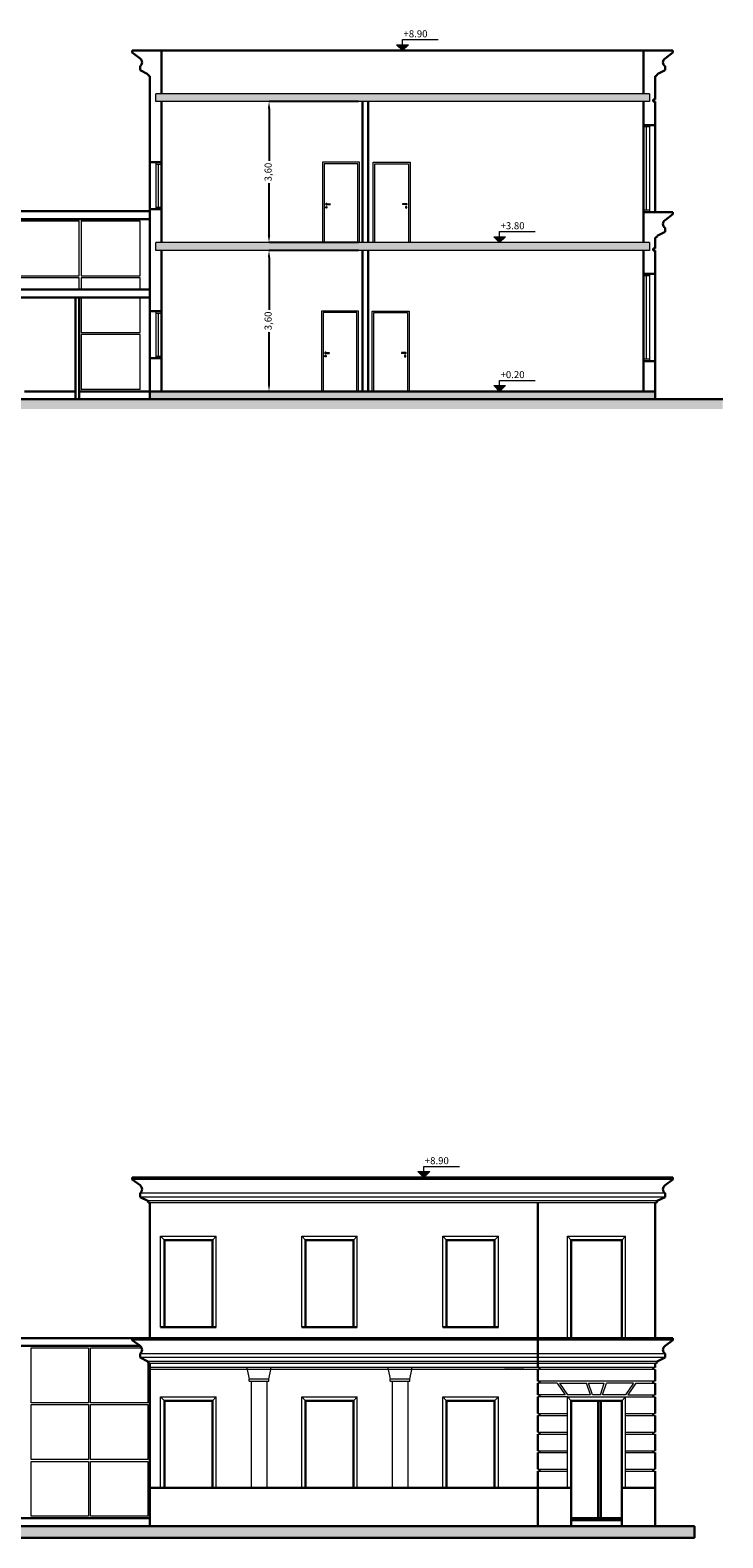
# Model space of a CAD drawing. Units: millimetres. Extents: x 5060 to 7667, y 16 to 602.
# Drawn here: x 5710 to 5728, y 309 to 347 of the extents above; entities that cross this region are included whole.
import ezdxf

# ---------------------------------------------------------------- set-up
doc = ezdxf.new("R2010")
doc.units = ezdxf.units.MM
doc.header["$LTSCALE"] = 0.1
doc.layers.get('0').update_dxf_attribs({"lineweight": 9})
for name, color, linetype, lineweight in [('Corte - H°', 3, 'Continuous', 20), ('Corte - Muro', 1, 'Continuous', 30), ('Corte - Sombreado', 2, 'Continuous', 9), ('Corte - Suelo', 4, 'Continuous', 30), ('Cotas', 8, 'Continuous', 9), ('Fachada - Muro', 1, 'Continuous', 30), ('Fachada - Muro - Relieve', 20, 'Continuous', 5), ('Muro', 1, 'Continuous', 30), ('Piel de vidrio', 3, 'Continuous', 9), ('Puertas', 8, 'Continuous', 9), ('Ventanas', 6, 'Continuous', 20)]:
    doc.layers.add(name, color=color, linetype=linetype, lineweight=lineweight)
doc.layers.add('Texto', color=7, linetype='Continuous')
doc.styles.get("Standard").update_dxf_attribs({"font": 'arial.ttf'})
doc.dimstyles.new('ISO-25', dxfattribs={"dimtxt": 0.25, "dimasz": 0.25, "dimexe": 0, "dimexo": 0.1, "dimgap": 0.05, "dimtad": 0, "dimzin": 1, "dimtxsty": 'Standard', "dimcen": 2.5, "dimadec": 0, "dimazin": 0, "dimtfac": 1, "dimtmove": 0, "dimatfit": 3, "dimfxl": 1, "dimarcsym": 0})
pattern_1 = [(50, (-22.4621, 44.87207), (0.364369338, -0.031878171), [0.0381, -0.4191]), (355, (-22.4621, 44.87207), (-0.070486843, 0.38211369), [0.03048, -0.335281168]), (100.451445, (-22.43172, 44.8694), (0.293882494, 0.350235504), [0.032380018, -0.35618049]), (46.1842, (-22.4621, 44.97367), (0.542158082, -0.084084656), [0.05715, -0.62865]), (96.635558, (-22.4169, 44.96666), (0.47480827, 0.49485225), [0.048570046, -0.534271216]), (351.184151, (-22.4621, 44.97367), (0.47480827, 0.49485225), [0.045719934, -0.502919464]), (21, (-22.4113, 44.94827), (0.303228783, -0.204530396), [0.0381, -0.4191]), (326, (-22.4113, 44.94827), (0.123604057, 0.368375932), [0.03048, -0.33528]), (71.451445, (-22.386, 44.93123), (0.426832839, 0.163845538), [0.032380018, -0.356179875]), (37.5, (-22.46209, 44.87207), (0.0061772065, 0.1691100777), [0, -0.331216, 0, -0.34036, 0, -0.33655]), (7.5, (-22.46209, 44.87207), (0.133639325, 0.2003611496), [0, -0.194056, 0, -0.323596, 0, -0.12827]), (327.5, (-22.57537, 44.87207), (0.2711811903, -0.011457488), [0, -0.127, 0, -0.39624, 0, -0.52578]), (317.5, (-22.62617, 44.87207), (0.296258363, 0.050852982), [0, -0.1651, 0, -0.263144, 0, -0.37338])]

# ---------------------------------------------------------------- blocks, each defined once
blk = doc.blocks.new('dfdv')
at = {"layer": 'Ventanas'}
for p, q in [((5493.472, 373.301), (5493.472, 371.251)), ((5494.412, 373.301), (5493.472, 373.301)), ((5493.512, 373.261), (5493.512, 371.251)), ((5494.372, 373.261), (5493.512, 373.261)), ((5494.372, 371.251), (5494.372, 373.261)), ((5494.412, 371.251), (5494.412, 373.301)), ((5493.566, 372.241), (5493.666, 372.241)), ((5493.566, 372.241), (5493.566, 372.221)), ((5493.566, 372.221), (5493.666, 372.221)), ((5493.666, 372.241), (5493.666, 372.221))]:
    blk.add_line(p, q, dxfattribs=at)
blk.add_circle((5493.57, 372.151), 0.02, dxfattribs=at)
blk.add_arc((5493.57, 372.231), 0.02, 29.4909, 329.4883, dxfattribs=at)
blk = doc.blocks.new('*D19')
at = {"layer": 'Cotas', "color": 0, "lineweight": -2, "ltscale": 0.3, "transparency": 16777216}
for p, q in [((5718.298, 345.225), (5716.015, 345.225)), ((5716.015, 345.045), (5716.015, 343.708)), ((5716.015, 341.805), (5716.015, 343.141)), ((5718.298, 341.625), (5716.015, 341.625))]:
    blk.add_line(p, q, dxfattribs=at)
at = {"layer": 'Cotas', "color": 0, "ltscale": 0.3, "transparency": 16777216}
for points in [[(5715.985, 345.045), (5716.045, 345.045), (5716.015, 345.225)], [(5715.985, 341.805), (5716.045, 341.805), (5716.015, 341.625)]]:
    blk.add_solid(points, dxfattribs=at)
at = {"layer": 'Defpoints', "color": 0, "ltscale": 0.3, "transparency": 16777216}
for p in [(5718.398, 345.225), (5716.015, 341.625), (5718.398, 341.625)]:
    blk.add_point(p, dxfattribs=at)
at = {"layer": 'Cotas', "color": 0, "ltscale": 0.3, "transparency": 16777216, "insert": (5716.015, 343.425), "char_height": 0.18, "attachment_point": 5, "rotation": 90}
blk.add_mtext('3,60', dxfattribs=at)
blk = doc.blocks.new('*D20')
at = {"layer": 'Cotas', "color": 0, "lineweight": -2, "ltscale": 0.3, "transparency": 16777216}
for p, q in [((5718.298, 341.425), (5716.015, 341.425)), ((5716.015, 341.245), (5716.015, 339.908)), ((5716.015, 338.005), (5716.015, 339.341)), ((5718.298, 337.825), (5716.015, 337.825))]:
    blk.add_line(p, q, dxfattribs=at)
at = {"layer": 'Cotas', "color": 0, "ltscale": 0.3, "transparency": 16777216}
for points in [[(5715.985, 341.245), (5716.045, 341.245), (5716.015, 341.425)], [(5715.985, 338.005), (5716.045, 338.005), (5716.015, 337.825)]]:
    blk.add_solid(points, dxfattribs=at)
at = {"layer": 'Defpoints', "color": 0, "ltscale": 0.3, "transparency": 16777216}
for p in [(5718.398, 341.425), (5716.015, 337.825), (5718.398, 337.825)]:
    blk.add_point(p, dxfattribs=at)
at = {"layer": 'Cotas', "color": 0, "ltscale": 0.3, "transparency": 16777216, "insert": (5716.015, 339.625), "char_height": 0.18, "attachment_point": 5, "rotation": 90}
blk.add_mtext('3,60', dxfattribs=at)

msp = doc.modelspace()

# ---------------------------------------------------------------- hatches: boundary and pattern name
h = msp.add_hatch(color=256)
h.dxf.hatch_style = 1
h.paths.add_polyline_path([(5719.273, 346.675), (5719.423, 346.525), (5719.573, 346.675)])
h = msp.add_hatch(color=256)
h.dxf.hatch_style = 1
h.paths.add_polyline_path([(5721.75, 341.775), (5721.9, 341.625), (5722.05, 341.775)])
h = msp.add_hatch(color=256)
h.dxf.hatch_style = 1
h.paths.add_polyline_path([(5721.75, 337.975), (5721.9, 337.825), (5722.05, 337.975)])
h = msp.add_hatch(color=256)
h.dxf.hatch_style = 1
h.paths.add_polyline_path([(5719.817, 317.907), (5719.967, 317.757), (5720.117, 317.907)])
at = {"layer": 'Corte - Sombreado', "ltscale": 0.2}
h = msp.add_hatch(dxfattribs=at)
h.set_pattern_fill('AR-CONC', color=256, scale=0.002)
h.set_pattern_definition([(50, (-22.4621, 48.67207), (0.364369338, -0.031878171), [0.0381, -0.4191]), (355, (-22.4621, 48.67207), (-0.070486843, 0.38211369), [0.03048, -0.335281168]), (100.451445, (-22.43172, 48.6694), (0.293882494, 0.350235504), [0.032380018, -0.35618049]), (46.1842, (-22.4621, 48.77367), (0.542158082, -0.084084656), [0.05715, -0.62865]), (96.635558, (-22.4169, 48.76666), (0.47480827, 0.49485225), [0.048570046, -0.534271216]), (351.184151, (-22.4621, 48.77367), (0.47480827, 0.49485225), [0.045719934, -0.502919464]), (21, (-22.4113, 48.74827), (0.303228783, -0.204530396), [0.0381, -0.4191]), (326, (-22.4113, 48.74827), (0.123604057, 0.368375932), [0.03048, -0.33528]), (71.451445, (-22.386, 48.73123), (0.426832839, 0.163845538), [0.032380018, -0.356179875]), (37.5, (-22.46209, 48.67207), (0.0061772065, 0.1691100777), [0, -0.331216, 0, -0.34036, 0, -0.33655]), (7.5, (-22.46209, 48.67207), (0.133639325, 0.2003611496), [0, -0.194056, 0, -0.323596, 0, -0.12827]), (327.5, (-22.57537, 48.67207), (0.2711811903, -0.011457488), [0, -0.127, 0, -0.39624, 0, -0.52578]), (317.5, (-22.62617, 48.67207), (0.296258363, 0.050852982), [0, -0.1651, 0, -0.263144, 0, -0.37338])])
h.paths.add_polyline_path([(5713.123, 345.425), (5725.723, 345.425), (5725.723, 345.225), (5713.123, 345.225)])
h = msp.add_hatch(dxfattribs=at)
h.set_pattern_fill('AR-CONC', color=256, scale=0.002)
h.set_pattern_definition(pattern_1)
h.paths.add_polyline_path([(5713.123, 341.625), (5725.723, 341.625), (5725.723, 341.425), (5713.123, 341.425)])
h = msp.add_hatch(dxfattribs=at)
h.set_pattern_fill('AR-CONC', color=256, scale=0.002)
h.set_pattern_definition(pattern_1)
h.paths.add_polyline_path([(5712.973, 337.825), (5725.873, 337.825), (5725.873, 337.625), (5712.973, 337.625)])
at = {"layer": 'Fachada - Muro', "ltscale": 0.2}
h = msp.add_hatch(dxfattribs=at)
h.set_pattern_fill('ANGLE', color=256)
h.set_pattern_definition([(0, (97.4306, 44.872), (0, 6.985), [5.08, -1.905]), (90, (97.4306, 44.872), (-6.985, 4e-16), [5.08, -1.905])])
h.paths.add_polyline_path([(5726.873, 308.857), (5712.973, 308.857), (5687.473, 308.857), (5679.888, 308.857), (5638.373, 308.857), (5638.373, 308.557), (5726.873, 308.557)])
h = msp.add_hatch(color=256, dxfattribs=at)
h.dxf.hatch_style = 1
h.paths.add_polyline_path([(5726.873, 308.857), (5712.973, 308.857), (5687.473, 308.857), (5679.888, 308.857), (5638.373, 308.857), (5638.373, 308.557), (5726.873, 308.557)])
at = {"layer": 'Puertas'}
h = msp.add_hatch(dxfattribs=at)
h.set_pattern_fill('EARTH', color=256, scale=0.03, angle=45)
h.set_pattern_definition([(45, (156.7422, 44.87207), (0, 0.2694076836), [0.1905, -0.1905]), (45, (156.69168, 44.92258), (0, 0.2694076836), [0.1905, -0.1905]), (45, (156.64116, 44.9731), (0, 0.2694076836), [0.1905, -0.1905]), (135, (156.64116, 45.00677), (-0.2694076836, 0), [0.1905, -0.1905]), (135, (156.69168, 45.05729), (-0.2694076836, 0), [0.1905, -0.1905]), (135, (156.7422, 45.1078), (-0.2694076836, 0), [0.1905, -0.1905])])
h.paths.add_polyline_path([(5636.523, 337.625), (5691.623, 337.625), (5725.873, 337.625), (5727.598, 337.625), (5727.598, 337.375), (5636.523, 337.375)])

# ---------------------------------------------------------------- linework, layer by layer
for p, q in [((5719.423, 346.675), (5719.423, 346.805)), ((5719.423, 346.805), (5720.332, 346.805)), ((5719.273, 346.675), (5719.573, 346.675)), ((5719.423, 346.525), (5719.273, 346.675)), ((5719.423, 346.525), (5719.573, 346.675)), ((5721.9, 341.775), (5721.9, 341.905)), ((5721.9, 341.905), (5722.809, 341.905)), ((5721.75, 341.775), (5722.05, 341.775)), ((5721.9, 341.625), (5721.75, 341.775)), ((5721.9, 341.625), (5722.05, 341.775)), ((5721.75, 337.975), (5722.05, 337.975)), ((5721.9, 337.825), (5721.75, 337.975)), ((5721.9, 337.975), (5721.9, 338.105)), ((5721.9, 338.105), (5722.809, 338.105)), ((5721.9, 337.825), (5722.05, 337.975)), ((5719.967, 317.907), (5719.967, 318.037)), ((5719.967, 318.037), (5720.876, 318.037)), ((5719.817, 317.907), (5720.117, 317.907)), ((5719.967, 317.757), (5719.817, 317.907)), ((5719.967, 317.757), (5720.117, 317.907))]:
    msp.add_line(p, q)
at = {"layer": 'Corte - H°', "ltscale": 0.2}
for p, q in [((5725.723, 345.425), (5713.123, 345.425)), ((5713.123, 345.225), (5713.123, 345.425)), ((5725.723, 345.425), (5725.723, 345.225)), ((5725.723, 345.225), (5713.123, 345.225)), ((5725.723, 341.625), (5713.123, 341.625)), ((5713.123, 341.425), (5713.123, 341.625)), ((5725.723, 341.425), (5713.123, 341.425)), ((5725.723, 341.625), (5725.723, 341.425))]:
    msp.add_line(p, q, dxfattribs=at)
at = {"layer": 'Corte - Muro', "ltscale": 0.2}
for p, q in [((5712.523, 346.525), (5713.273, 346.525)), ((5713.273, 346.525), (5713.273, 345.425)), ((5725.573, 346.525), (5713.273, 346.525)), ((5725.573, 346.525), (5725.573, 345.425)), ((5726.323, 346.525), (5725.573, 346.525)), ((5726.323, 346.525), (5725.873, 346.525)), ((5726.123, 346.325), (5726.323, 346.475)), ((5726.323, 346.525), (5726.323, 346.475)), ((5726.123, 346.025), (5726.123, 346.125)), ((5712.973, 337.825), (5712.973, 345.875)), ((5725.873, 345.275), (5725.873, 345.875)), ((5726.123, 346.025), (5725.923, 345.925)), ((5725.823, 345.225), (5725.823, 345.275)), ((5725.873, 345.275), (5725.823, 345.275)), ((5713.273, 341.625), (5713.273, 345.225)), ((5718.398, 341.625), (5718.398, 345.225)), ((5718.548, 341.625), (5718.548, 345.225)), ((5725.573, 345.225), (5725.573, 341.625)), ((5725.823, 345.225), (5725.873, 345.225)), ((5725.873, 345.225), (5725.873, 342.4)), ((5725.873, 344.625), (5725.573, 344.625)), ((5713.273, 343.675), (5712.973, 343.675)), ((5713.273, 342.475), (5712.973, 342.475)), ((5725.873, 342.4), (5725.573, 342.4)), ((5726.323, 342.4), (5725.873, 342.4)), ((5726.123, 342.2), (5726.323, 342.35)), ((5726.323, 342.4), (5726.323, 342.35)), ((5726.123, 341.9), (5725.923, 341.8)), ((5726.123, 341.9), (5726.123, 342)), ((5713.273, 337.825), (5713.273, 341.425)), ((5718.398, 337.825), (5718.398, 341.425)), ((5718.548, 337.825), (5718.548, 341.425)), ((5725.573, 341.425), (5725.573, 337.825)), ((5725.823, 341.425), (5725.823, 341.475)), ((5725.873, 341.475), (5725.823, 341.475)), ((5725.823, 341.425), (5725.873, 341.425)), ((5725.873, 341.475), (5725.873, 341.75)), ((5725.873, 341.425), (5725.873, 337.825)), ((5725.873, 340.825), (5725.573, 340.825)), ((5713.273, 339.875), (5712.973, 339.875)), ((5713.273, 338.675), (5712.973, 338.675)), ((5725.873, 338.6), (5725.573, 338.6)), ((5725.873, 337.625), (5639.373, 337.625)), ((5725.873, 337.825), (5712.973, 337.825)), ((5712.973, 337.625), (5712.973, 337.825)), ((5725.873, 337.625), (5725.873, 337.825))]:
    msp.add_line(p, q, dxfattribs=at)
for centre, radius, start, end in [((5726.188, 346.225), 0.119, 123.062, 236.938), ((5725.873, 345.925), 0.05, 270, 0), ((5726.188, 342.1), 0.119, 123.062, 236.938), ((5725.873, 341.8), 0.05, 270, 0)]:
    msp.add_arc(centre, radius, start, end, dxfattribs=at)
at = {"layer": 'Corte - Suelo', "ltscale": 0.2}
msp.add_line((5725.873, 337.625), (5727.598, 337.625), dxfattribs=at)
at = {"layer": 'Fachada - Muro', "ltscale": 0.2}
for p, q in [((5712.523, 346.525), (5712.523, 346.475)), ((5712.723, 346.325), (5712.523, 346.475)), ((5712.723, 346.025), (5712.723, 346.125)), ((5712.723, 346.025), (5712.923, 345.925)), ((5652.523, 342.225), (5712.973, 342.225)), ((5712.973, 337.625), (5712.973, 341.775)), ((5687.473, 337.625), (5712.973, 337.625)), ((5726.323, 317.757), (5712.523, 317.757)), ((5726.323, 317.757), (5712.523, 317.757)), ((5712.523, 317.757), (5712.523, 317.707)), ((5712.723, 317.557), (5712.523, 317.707)), ((5726.123, 317.557), (5726.323, 317.707)), ((5726.323, 317.757), (5726.323, 317.707)), ((5712.723, 317.257), (5712.723, 317.357)), ((5712.723, 317.257), (5712.923, 317.157)), ((5726.123, 317.257), (5725.923, 317.157)), ((5726.123, 317.257), (5726.123, 317.357)), ((5722.873, 317.107), (5722.873, 312.907)), ((5725.873, 313.657), (5725.873, 317.107)), ((5714.569, 316.157), (5713.349, 316.157)), ((5713.349, 316.157), (5713.349, 313.932)), ((5714.569, 316.157), (5714.569, 313.932)), ((5718.169, 316.157), (5716.949, 316.157)), ((5716.949, 316.157), (5716.949, 313.932)), ((5718.169, 316.157), (5718.169, 313.932)), ((5721.769, 316.157), (5720.549, 316.157)), ((5720.549, 316.157), (5720.549, 313.932)), ((5721.769, 316.157), (5721.769, 313.932)), ((5725.017, 316.157), (5723.73, 316.157)), ((5723.73, 316.157), (5723.73, 313.657)), ((5725.017, 313.657), (5725.017, 316.157)), ((5712.973, 313.657), (5688.688, 313.657)), ((5712.723, 313.457), (5688.688, 313.457)), ((5712.523, 313.657), (5712.523, 313.607)), ((5712.723, 313.457), (5712.523, 313.607)), ((5726.323, 313.657), (5712.973, 313.657)), ((5726.123, 313.457), (5726.323, 313.607)), ((5726.323, 313.657), (5726.323, 313.607)), ((5712.723, 313.157), (5712.723, 313.257)), ((5712.723, 313.157), (5712.923, 313.057)), ((5712.973, 308.857), (5712.973, 313.007)), ((5725.873, 313.007), (5725.873, 312.907)), ((5726.123, 313.157), (5725.923, 313.057)), ((5726.123, 313.157), (5726.123, 313.257)), ((5722.873, 312.857), (5722.873, 312.557)), ((5722.923, 312.857), (5722.923, 312.907)), ((5722.923, 312.557), (5722.923, 312.507)), ((5725.823, 312.857), (5725.823, 312.907)), ((5725.823, 312.507), (5725.823, 312.557)), ((5725.873, 312.857), (5725.873, 312.557)), ((5722.873, 312.507), (5722.873, 312.207)), ((5722.923, 312.207), (5722.923, 312.157)), ((5725.823, 312.207), (5725.823, 312.157)), ((5725.873, 312.507), (5725.873, 312.207)), ((5714.569, 312.057), (5713.349, 312.057)), ((5713.349, 312.057), (5713.349, 309.832)), ((5714.569, 312.057), (5714.569, 309.832)), ((5718.169, 312.057), (5716.949, 312.057)), ((5716.949, 312.057), (5716.949, 309.832)), ((5718.169, 312.057), (5718.169, 309.832)), ((5721.769, 312.057), (5720.549, 312.057)), ((5720.549, 312.057), (5720.549, 309.832)), ((5721.769, 312.057), (5721.769, 309.832)), ((5722.873, 312.157), (5722.873, 311.732)), ((5725.017, 312.057), (5723.73, 312.057)), ((5723.73, 312.057), (5723.73, 308.857)), ((5724.416, 312.057), (5724.416, 309.057)), ((5724.486, 309.057), (5724.486, 312.057)), ((5725.017, 308.857), (5725.017, 312.057)), ((5725.873, 312.157), (5725.873, 311.732)), ((5722.873, 311.682), (5722.873, 311.257)), ((5722.923, 311.732), (5722.923, 311.682)), ((5725.823, 311.732), (5725.823, 311.682)), ((5725.873, 311.682), (5725.873, 311.257)), ((5722.873, 311.207), (5722.873, 310.782)), ((5722.923, 311.257), (5722.923, 311.207)), ((5725.823, 311.257), (5725.823, 311.207)), ((5725.873, 311.207), (5725.873, 310.782)), ((5722.873, 310.732), (5722.873, 310.307)), ((5722.923, 310.782), (5722.923, 310.732)), ((5725.823, 310.782), (5725.823, 310.732)), ((5725.873, 310.732), (5725.873, 310.307)), ((5722.873, 310.257), (5722.873, 309.832)), ((5722.923, 310.307), (5722.923, 310.257)), ((5725.823, 310.307), (5725.823, 310.257)), ((5725.873, 308.857), (5725.873, 310.257)), ((5723.73, 309.832), (5712.973, 309.832)), ((5722.873, 309.832), (5722.873, 308.857)), ((5725.017, 309.832), (5725.873, 309.832)), ((5687.473, 308.857), (5712.973, 308.857)), ((5712.973, 308.857), (5726.873, 308.857)), ((5723.73, 309.057), (5725.017, 309.057)), ((5723.73, 309.007), (5725.017, 309.007)), ((5726.873, 308.857), (5726.873, 308.557)), ((5638.373, 308.557), (5726.873, 308.557))]:
    msp.add_line(p, q, dxfattribs=at)
at = {"layer": 'Fachada - Muro', "ltscale": 0.3}
for p, q in [((5652.273, 342.425), (5712.973, 342.425)), ((5712.973, 340.425), (5652.273, 340.425)), ((5712.973, 340.225), (5652.273, 340.225)), ((5711.073, 337.625), (5711.073, 340.225)), ((5711.173, 337.625), (5711.173, 340.225)), ((5711.073, 337.825), (5709.773, 337.825)), ((5712.973, 337.825), (5711.173, 337.825)), ((5712.973, 313.657), (5712.973, 317.107)), ((5688.688, 309.057), (5712.973, 309.057))]:
    msp.add_line(p, q, dxfattribs=at)
at = {"layer": 'Fachada - Muro', "ltscale": 0.2}
for centre, radius, start, end in [((5712.658, 346.225), 0.119, 303.062, 56.938), ((5712.973, 345.925), 0.05, 180, 270), ((5712.658, 317.457), 0.119, 303.062, 56.938), ((5726.188, 317.457), 0.119, 123.062, 236.938), ((5712.973, 317.157), 0.05, 180, 270), ((5725.873, 317.157), 0.05, 270, 0), ((5712.658, 313.357), 0.119, 303.062, 56.938), ((5726.188, 313.357), 0.119, 123.062, 236.938), ((5712.973, 313.057), 0.05, 180, 270), ((5725.873, 313.057), 0.05, 270, 0)]:
    msp.add_arc(centre, radius, start, end, dxfattribs=at)
at = {"layer": 'Fachada - Muro - Relieve', "ltscale": 0.2}
for p, q in [((5726.323, 317.707), (5712.523, 317.707)), ((5726.123, 317.357), (5712.723, 317.357)), ((5726.123, 317.257), (5712.723, 317.257)), ((5725.923, 317.157), (5712.923, 317.157)), ((5725.873, 317.107), (5712.973, 317.107)), ((5713.249, 316.257), (5714.669, 316.257)), ((5713.249, 313.932), (5713.249, 316.257)), ((5713.249, 316.257), (5713.349, 316.157)), ((5714.669, 316.257), (5714.569, 316.157)), ((5714.669, 313.932), (5714.669, 316.257)), ((5716.849, 316.257), (5718.269, 316.257)), ((5716.849, 313.932), (5716.849, 316.257)), ((5716.849, 316.257), (5716.949, 316.157)), ((5718.269, 316.257), (5718.169, 316.157)), ((5718.269, 313.932), (5718.269, 316.257)), ((5720.449, 316.257), (5721.869, 316.257)), ((5720.449, 313.932), (5720.449, 316.257)), ((5720.449, 316.257), (5720.549, 316.157)), ((5721.869, 316.257), (5721.769, 316.157)), ((5721.869, 313.932), (5721.869, 316.257)), ((5723.73, 316.157), (5723.63, 316.257)), ((5723.63, 316.257), (5725.117, 316.257)), ((5723.63, 313.657), (5723.63, 316.257)), ((5725.117, 316.257), (5725.017, 316.157)), ((5725.117, 313.657), (5725.117, 316.257)), ((5726.323, 313.607), (5712.523, 313.607)), ((5726.123, 313.257), (5712.723, 313.257)), ((5726.123, 313.157), (5712.723, 313.157)), ((5725.923, 313.057), (5712.923, 313.057)), ((5725.873, 313.007), (5712.973, 313.007)), ((5722.873, 313.007), (5712.973, 313.007)), ((5722.873, 312.907), (5712.973, 312.907)), ((5722.873, 312.857), (5712.973, 312.857)), ((5715.459, 312.857), (5715.459, 312.907)), ((5715.459, 312.857), (5715.509, 312.607)), ((5715.509, 312.557), (5715.509, 312.607)), ((5716.009, 312.607), (5715.509, 312.607)), ((5715.509, 312.557), (5716.009, 312.557)), ((5715.559, 312.557), (5715.559, 309.832)), ((5715.959, 312.557), (5715.959, 309.832)), ((5716.009, 312.607), (5716.059, 312.857)), ((5716.009, 312.557), (5716.009, 312.607)), ((5716.009, 312.557), (5716.009, 312.607)), ((5716.059, 312.857), (5716.059, 312.907)), ((5719.059, 312.857), (5719.059, 312.907)), ((5719.059, 312.857), (5719.109, 312.607)), ((5719.109, 312.557), (5719.109, 312.607)), ((5719.609, 312.607), (5719.109, 312.607)), ((5719.109, 312.557), (5719.609, 312.557)), ((5719.159, 312.557), (5719.159, 309.832)), ((5719.559, 312.557), (5719.559, 309.832)), ((5719.609, 312.607), (5719.659, 312.857)), ((5719.609, 312.557), (5719.609, 312.607)), ((5719.609, 312.557), (5719.609, 312.607)), ((5719.659, 312.857), (5719.659, 312.907)), ((5722.023, 312.907), (5722.523, 312.907)), ((5722.523, 312.857), (5722.023, 312.857)), ((5725.873, 312.907), (5722.873, 312.907)), ((5725.873, 312.857), (5722.873, 312.857)), ((5725.873, 312.557), (5722.873, 312.557)), ((5723.37, 312.507), (5722.873, 312.507)), ((5723.57, 312.207), (5722.873, 312.207)), ((5723.37, 312.507), (5723.57, 312.207)), ((5723.43, 312.507), (5723.63, 312.207)), ((5723.43, 312.507), (5724.121, 312.507)), ((5724.221, 312.207), (5723.63, 312.207)), ((5724.221, 312.207), (5724.121, 312.507)), ((5724.273, 312.207), (5724.173, 312.507)), ((5724.173, 312.507), (5724.573, 312.507)), ((5724.473, 312.207), (5724.273, 312.207)), ((5724.473, 312.207), (5724.573, 312.507)), ((5724.526, 312.207), (5724.626, 312.507)), ((5725.117, 312.207), (5724.526, 312.207)), ((5725.317, 312.507), (5724.626, 312.507)), ((5725.317, 312.507), (5725.117, 312.207)), ((5725.377, 312.507), (5725.177, 312.207)), ((5725.177, 312.207), (5725.873, 312.207)), ((5725.377, 312.507), (5725.873, 312.507)), ((5713.249, 312.157), (5714.669, 312.157)), ((5713.249, 309.832), (5713.249, 312.157)), ((5713.249, 312.157), (5713.349, 312.057)), ((5714.669, 312.157), (5714.569, 312.057)), ((5714.669, 309.832), (5714.669, 312.157)), ((5716.849, 312.157), (5718.269, 312.157)), ((5716.849, 309.832), (5716.849, 312.157)), ((5716.849, 312.157), (5716.949, 312.057)), ((5718.269, 312.157), (5718.169, 312.057)), ((5718.269, 309.832), (5718.269, 312.157)), ((5720.449, 312.157), (5721.869, 312.157)), ((5720.449, 309.832), (5720.449, 312.157)), ((5720.449, 312.157), (5720.549, 312.057)), ((5721.869, 312.157), (5721.769, 312.057)), ((5721.869, 309.832), (5721.869, 312.157)), ((5723.63, 312.157), (5722.873, 312.157)), ((5723.63, 309.832), (5723.63, 312.157)), ((5723.73, 312.057), (5723.63, 312.157)), ((5723.63, 312.157), (5725.117, 312.157)), ((5725.117, 312.157), (5725.017, 312.057)), ((5725.117, 309.832), (5725.117, 312.157)), ((5725.117, 312.157), (5725.873, 312.157)), ((5722.873, 311.732), (5723.63, 311.732)), ((5722.873, 311.682), (5723.63, 311.682)), ((5725.117, 311.732), (5725.873, 311.732)), ((5725.117, 311.682), (5725.873, 311.682)), ((5722.873, 311.257), (5723.63, 311.257)), ((5722.873, 311.207), (5723.63, 311.207)), ((5725.117, 311.257), (5725.873, 311.257)), ((5725.117, 311.207), (5725.873, 311.207)), ((5722.873, 310.782), (5723.63, 310.782)), ((5722.873, 310.732), (5723.63, 310.732)), ((5725.117, 310.782), (5725.873, 310.782)), ((5725.117, 310.732), (5725.873, 310.732)), ((5722.873, 310.307), (5723.63, 310.307)), ((5722.873, 310.257), (5723.63, 310.257)), ((5725.117, 310.307), (5725.873, 310.307)), ((5725.117, 310.257), (5725.873, 310.257)), ((5722.873, 309.832), (5723.63, 309.832)), ((5725.117, 309.832), (5725.873, 309.832))]:
    msp.add_line(p, q, dxfattribs=at)
at = {"layer": 'Muro', "ltscale": 0.2}
for p, q in [((5714.669, 313.932), (5713.249, 313.932)), ((5718.269, 313.932), (5716.849, 313.932)), ((5721.869, 313.932), (5720.449, 313.932))]:
    msp.add_line(p, q, dxfattribs=at)
at = {"layer": 'Piel de vidrio', "ltscale": 0.3}
for p, q in [((5711.173, 342.175), (5709.673, 342.175)), ((5711.173, 340.775), (5711.173, 342.175)), ((5712.723, 342.175), (5711.223, 342.175)), ((5711.223, 342.175), (5711.223, 340.775)), ((5712.723, 340.775), (5712.723, 342.175)), ((5709.673, 340.775), (5711.173, 340.775)), ((5711.173, 340.725), (5709.673, 340.725)), ((5711.173, 340.425), (5711.173, 340.725)), ((5711.223, 340.775), (5712.723, 340.775)), ((5712.723, 340.725), (5711.223, 340.725)), ((5711.223, 340.725), (5711.223, 340.425)), ((5712.723, 340.425), (5712.723, 340.725)), ((5711.173, 339.325), (5711.173, 340.225)), ((5711.223, 340.225), (5711.223, 339.325)), ((5712.723, 339.325), (5712.723, 340.225)), ((5711.173, 337.875), (5711.173, 339.275)), ((5711.223, 339.325), (5712.723, 339.325)), ((5712.723, 339.275), (5711.223, 339.275)), ((5711.223, 339.275), (5711.223, 337.875)), ((5712.723, 337.875), (5712.723, 339.275)), ((5712.723, 337.875), (5711.223, 337.875)), ((5709.944, 313.407), (5711.409, 313.407)), ((5709.944, 312.007), (5709.944, 313.407)), ((5711.409, 313.407), (5711.409, 312.007)), ((5711.459, 313.407), (5712.767, 313.407)), ((5711.459, 312.007), (5711.459, 313.407)), ((5712.923, 313.057), (5712.923, 312.007)), ((5711.409, 312.007), (5709.944, 312.007)), ((5709.944, 311.957), (5711.409, 311.957)), ((5709.944, 310.557), (5709.944, 311.957)), ((5711.409, 311.957), (5711.409, 310.557)), ((5712.923, 312.007), (5711.459, 312.007)), ((5711.459, 311.957), (5712.923, 311.957)), ((5711.459, 310.557), (5711.459, 311.957)), ((5712.923, 311.957), (5712.923, 310.557)), ((5711.409, 310.557), (5709.944, 310.557)), ((5709.944, 310.507), (5711.409, 310.507)), ((5709.944, 309.107), (5709.944, 310.507)), ((5711.409, 310.507), (5711.409, 309.107)), ((5712.923, 310.557), (5711.459, 310.557)), ((5711.459, 310.507), (5712.923, 310.507)), ((5711.459, 309.107), (5711.459, 310.507)), ((5712.923, 310.507), (5712.923, 309.107)), ((5711.409, 309.107), (5709.944, 309.107)), ((5712.923, 309.107), (5711.459, 309.107))]:
    msp.add_line(p, q, dxfattribs=at)
at = {"layer": 'Ventanas'}
for p, q in [((5725.723, 344.575), (5725.573, 344.575)), ((5725.648, 342.45), (5725.648, 344.575)), ((5725.723, 344.625), (5725.723, 342.4)), ((5713.123, 343.675), (5713.123, 342.475)), ((5713.123, 343.625), (5713.273, 343.625)), ((5713.198, 342.525), (5713.198, 343.625)), ((5713.123, 342.525), (5713.273, 342.525)), ((5725.723, 342.45), (5725.573, 342.45)), ((5725.723, 340.775), (5725.573, 340.775)), ((5725.648, 338.65), (5725.648, 340.775)), ((5725.723, 340.825), (5725.723, 338.6)), ((5713.123, 339.875), (5713.123, 338.675)), ((5713.123, 339.825), (5713.273, 339.825)), ((5713.198, 338.725), (5713.198, 339.825)), ((5713.123, 338.725), (5713.273, 338.725)), ((5725.723, 338.65), (5725.573, 338.65))]:
    msp.add_line(p, q, dxfattribs=at)

# ---------------------------------------------------------------- block references
at = {"layer": 'Fachada - Muro - Relieve'}
for p in [(223.911, -29.626), (223.886, -33.426)]:
    msp.add_blockref('dfdv', p, dxfattribs=at)
at = {"layer": 'Fachada - Muro - Relieve', "xscale": -1}
for p in [(11213.086, -29.626), (11213.061, -33.426)]:
    msp.add_blockref('dfdv', p, dxfattribs=at)

# ---------------------------------------------------------------- texts
at = {"layer": 'Texto'}
for s, p in [('+8.90', (5719.447, 346.864)), ('+3.80', (5721.924, 341.964)), ('+0.20', (5721.924, 338.164)), ('+8.90', (5719.991, 318.096))]:
    msp.add_text(s, height=0.18, dxfattribs=at).set_placement(p)

# ---------------------------------------------------------------- dimensions: what is measured, and where the dimension line sits
at = {"layer": 'Cotas', "ltscale": 0.3}
for base, p1, p2, picture, middle in [((5716.015, 341.625), (5718.398, 345.225), (5718.398, 341.625), '*D19', (5716.015, 343.425)), ((5716.015, 337.825), (5718.398, 341.425), (5718.398, 337.825), '*D20', (5716.015, 339.625))]:
    dim = msp.add_linear_dim(base=base, p1=p1, p2=p2, angle=90, dimstyle='ISO-25', override={"dimtxt": 0.18, "dimasz": 0.18}, dxfattribs=at)
    dim.commit()
    dim.dimension.update_dxf_attribs({"geometry": picture, "text_midpoint": middle})

doc.saveas('drawing.dxf')
